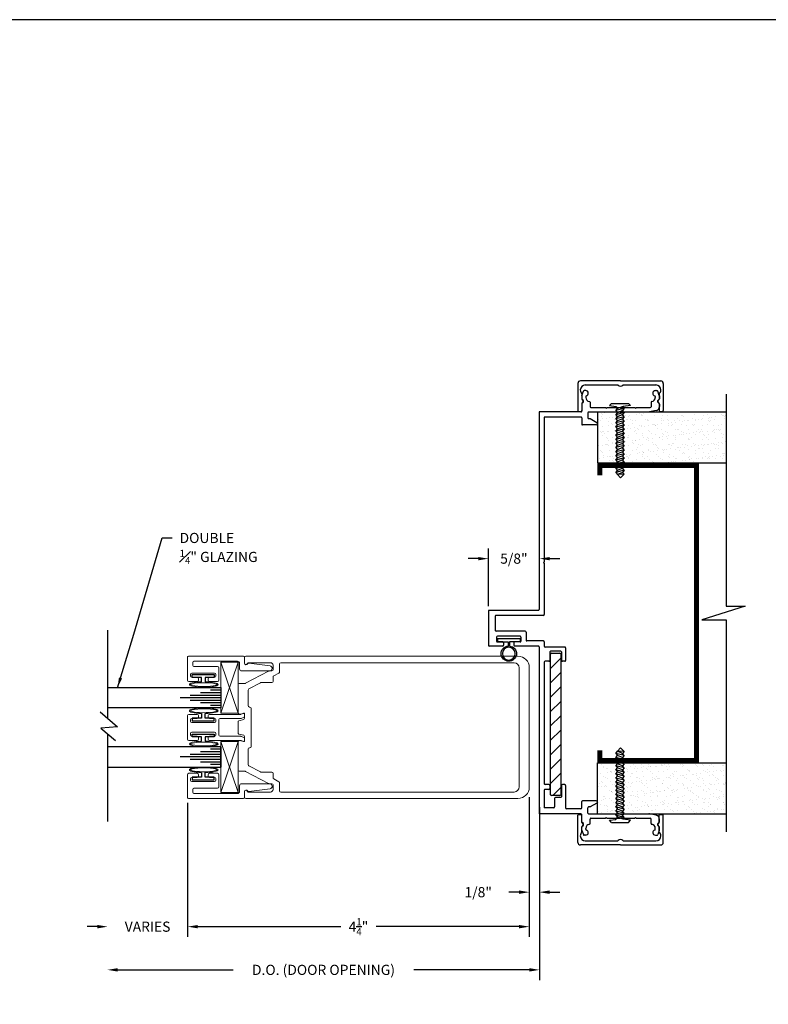
# Model space of a CAD drawing. Extents: x 93 to 340, y -117 to -79.
# Drawn here: x 187 to 196, y -91 to -79 of the extents above; entities that cross this region are included whole.
import ezdxf

# ---------------------------------------------------------------- set-up
doc = ezdxf.new("R2010")
doc.units = 0
doc.header["$MEASUREMENT"] = 0
doc.linetypes.add('CENTER', pattern=[0.95, 0.625, -0.125, 0.075, -0.125])
doc.layers.get('0').update_dxf_attribs({"linetype": 'CONTINUOUS'})
for name, color, linetype in [('ADAPTER', 3, 'CONTINUOUS'), ('CK_LEVEL_1', 7, 'CONTINUOUS'), ('CK_LEVEL_2', 7, 'CONTINUOUS'), ('DEFAULT_1', 7, 'CENTER'), ('DIM', 1, 'CONTINUOUS'), ('GLASS', 2, 'CONTINUOUS'), ('Unnamed [1]', 7, 'CONTINUOUS')]:
    doc.layers.add(name, color=color, linetype=linetype)
doc.dimstyles.new('DIMSTYLE1', dxfattribs={"dimtxt": 0.125, "dimasz": 0.125, "dimexe": 0.125, "dimexo": 0.0625, "dimgap": 0.09, "dimtad": 0, "dimtih": 1, "dimtoh": 1, "dimdec": 4, "dimzin": 0, "dimdsep": 46, "dimtxsty": 'Standard', "dimcen": 0.09, "dimadec": 0, "dimazin": 0, "dimtfac": 1, "dimtdec": 4, "dimtofl": 0, "dimtmove": 2, "dimatfit": 3, "dimfxl": 1, "dimtolj": 1, "dimtzin": 0, "dimarcsym": 0})

# ---------------------------------------------------------------- blocks, each defined once
blk = doc.blocks.new('*D1446')
at = {"layer": 'DIM', "color": 0, "linetype": 'Continuous', "lineweight": -2, "transparency": 16777216}
for p, q in [((193.515, -88.378), (193.515, -90.504)), ((188.33, -90.379), (189.749, -90.379)), ((193.39, -90.379), (191.971, -90.379))]:
    blk.add_line(p, q, dxfattribs=at)
at = {"layer": 'DIM', "color": 0, "linetype": 'Continuous', "transparency": 16777216}
for points in [[(188.33, -90.358), (188.33, -90.4), (188.205, -90.379)], [(193.39, -90.358), (193.39, -90.4), (193.515, -90.379)]]:
    blk.add_solid(points, dxfattribs=at)
at = {"layer": 'DIM', "color": 0, "linetype": 'Continuous', "transparency": 16777216, "insert": (190.86, -90.379), "char_height": 0.125, "attachment_point": 5}
blk.add_mtext('\\A1;D.O. (DOOR OPENING)', dxfattribs=at)
blk = doc.blocks.new('*D1447')
at = {"layer": 'DIM', "color": 0, "linetype": 'Continuous', "lineweight": -2, "transparency": 16777216}
for p, q in [((193.39, -88.257), (193.39, -89.549)), ((193.515, -88.378), (193.515, -89.549)), ((193.265, -89.424), (193.14, -89.424)), ((193.64, -89.424), (193.765, -89.424))]:
    blk.add_line(p, q, dxfattribs=at)
at = {"layer": 'DIM', "color": 0, "linetype": 'Continuous', "transparency": 16777216}
for points in [[(193.265, -89.403), (193.265, -89.445), (193.39, -89.424)], [(193.64, -89.403), (193.64, -89.445), (193.515, -89.424)]]:
    blk.add_solid(points, dxfattribs=at)
at = {"layer": 'DIM', "color": 0, "linetype": 'Continuous', "transparency": 16777216, "insert": (192.762, -89.424), "char_height": 0.125, "attachment_point": 5}
blk.add_mtext('\\A1;1/8"', dxfattribs=at)
blk = doc.blocks.new('*D1448')
at = {"layer": 'DIM', "color": 0, "linetype": 'Continuous', "lineweight": -2, "transparency": 16777216}
for p, q in [((189.19, -88.326), (189.19, -89.973)), ((193.39, -88.257), (193.39, -89.973)), ((189.315, -89.848), (191.073, -89.848)), ((193.265, -89.848), (191.507, -89.848))]:
    blk.add_line(p, q, dxfattribs=at)
at = {"layer": 'DIM', "color": 0, "linetype": 'Continuous', "transparency": 16777216}
for points in [[(189.315, -89.827), (189.315, -89.869), (189.19, -89.848)], [(193.265, -89.827), (193.265, -89.869), (193.39, -89.848)]]:
    blk.add_solid(points, dxfattribs=at)
at = {"layer": 'DIM', "color": 0, "linetype": 'Continuous', "transparency": 16777216, "insert": (191.29, -89.848), "char_height": 0.125, "attachment_point": 5}
blk.add_mtext('\\A1;4{\\H0.7x;\\S1/4;}"', dxfattribs=at)
blk = doc.blocks.new('*D1449')
at = {"layer": 'DIM', "color": 0, "linetype": 'Continuous', "lineweight": -2, "transparency": 16777216}
for p, q in [((192.887, -85.91), (192.887, -85.199)), ((192.762, -85.324), (192.637, -85.324)), ((193.64, -85.324), (193.765, -85.324))]:
    blk.add_line(p, q, dxfattribs=at)
at = {"layer": 'DIM', "color": 0, "linetype": 'Continuous', "transparency": 16777216}
for points in [[(192.762, -85.304), (192.762, -85.345), (192.887, -85.324)], [(193.64, -85.304), (193.64, -85.345), (193.515, -85.324)]]:
    blk.add_solid(points, dxfattribs=at)
at = {"layer": 'DIM', "color": 0, "linetype": 'Continuous', "transparency": 16777216, "insert": (193.201, -85.324), "char_height": 0.125, "attachment_point": 5}
blk.add_mtext('\\A1;5/8"', dxfattribs=at)
blk = doc.blocks.new('*D1450')
at = {"layer": 'DIM', "color": 0, "linetype": 'Continuous', "lineweight": -2, "transparency": 16777216}
for p, q in [((189.19, -88.326), (189.19, -89.973)), ((188.08, -89.848), (187.955, -89.848)), ((189.315, -89.848), (189.44, -89.848))]:
    blk.add_line(p, q, dxfattribs=at)
at = {"layer": 'DIM', "color": 0, "linetype": 'Continuous', "transparency": 16777216}
for points in [[(188.08, -89.827), (188.08, -89.869), (188.205, -89.848)], [(189.315, -89.827), (189.315, -89.869), (189.19, -89.848)]]:
    blk.add_solid(points, dxfattribs=at)
at = {"layer": 'DIM', "color": 0, "linetype": 'Continuous', "transparency": 16777216, "insert": (188.698, -89.848), "char_height": 0.125, "attachment_point": 5}
blk.add_mtext('\\A1;VARIES', dxfattribs=at)
blk = doc.blocks.new('A$C1EE555F2')
at = {"color": 4}
for p, q in [((1.985, 1.735), (1.985, 0.654)), ((1.985, 0.462), (1.985, -0.615))]:
    blk.add_line(p, q, dxfattribs=at)
at = {"color": 4, "flags": 128}
blk.add_lwpolyline([(2.075, 0.732), (1.863, 0.547), (2.068, 0.531), (1.887, 0.381)], dxfattribs=at)
blk = doc.blocks.new('A$C7F9F23DF')
at = {"layer": 'DEFAULT_1', "color": 6, "linetype": 'Continuous', "ltscale": 0.3, "flags": 128}
blk.add_lwpolyline([(0.1, 0.022), (0.044, 0.022), (0.044, 0.135), (0.011, 0.135), (0.011, -0.135), (0.044, -0.135), (0.044, -0.022), (0.1, -0.022)], dxfattribs=at)
at = {"layer": 'DEFAULT_1', "color": 6, "linetype": 'Continuous', "lineweight": 0, "transparency": 33554687}
blk.add_ellipse((0.133, -0.006), major_axis=(0, 0.177), ratio=0.192855, start_param=1.661169, end_param=7.694308, dxfattribs=at)
for points, knots in [([(0.133, 0.16), (0.131, 0.156), (0.126, 0.146), (0.115, 0.104), (0.11, 0.058), (0.109, -0.05), (0.114, -0.113), (0.127, -0.16), (0.131, -0.169), (0.133, -0.172)], [0.227749, 0.227749, 0.227749, 0.227749, 0.647596, 0.647596, 1.478267, 1.478267, 2.519342, 2.519342, 2.913843, 2.913843, 2.913843, 2.913843]), ([(0.133, -0.172), (0.136, -0.168), (0.141, -0.159), (0.152, -0.116), (0.157, -0.07), (0.158, 0.038), (0.153, 0.101), (0.14, 0.148), (0.136, 0.157), (0.133, 0.16)], [3.369342, 3.369342, 3.369342, 3.369342, 3.789189, 3.789189, 4.619859, 4.619859, 5.660935, 5.660935, 6.055436, 6.055436, 6.055436, 6.055436])]:
    blk.add_open_spline(points, degree=3, knots=knots, dxfattribs=at)
blk = doc.blocks.new('A$C0D867514')
at = {"layer": 'DEFAULT_1', "color": 25, "linetype": 'Continuous', "lineweight": 0, "transparency": 33554687}
for p, q in [((293.778, -49.408), (294.403, -49.621)), ((293.778, -49.621), (294.402, -49.408))]:
    blk.add_line(p, q, dxfattribs=at)
blk.add_lwpolyline([(293.778, -49.621), (294.402, -49.621), (294.402, -49.408), (293.778, -49.408)], close=True, dxfattribs=at)
blk = doc.blocks.new('scw')
at = {"color": 7, "linetype": 'Continuous'}
for p, q in [((0.004, 0.713), (-0.034, 0.676)), ((0.036, 0.678), (0.004, 0.713)), ((-0.034, 0.676), (0.036, 0.678)), ((-0.034, 0.676), (-0.017, 0.656)), ((-0.034, 0.635), (0.054, 0.657)), ((-0.034, 0.635), (-0.017, 0.656)), ((-0.034, 0.635), (-0.017, 0.613)), ((-0.034, 0.592), (0.054, 0.615)), ((-0.034, 0.592), (-0.017, 0.613)), ((-0.017, 0.656), (0.036, 0.678)), ((-0.017, 0.613), (0.036, 0.636)), ((0.054, 0.657), (0.036, 0.678)), ((0.054, 0.657), (0.036, 0.636)), ((0.054, 0.615), (0.036, 0.636)), ((0.054, 0.615), (0.036, 0.593)), ((-0.034, 0.592), (-0.017, 0.571)), ((-0.034, 0.55), (0.054, 0.572)), ((-0.034, 0.55), (-0.017, 0.571)), ((-0.034, 0.55), (-0.017, 0.529)), ((-0.034, 0.508), (0.054, 0.53)), ((-0.034, 0.508), (-0.017, 0.529)), ((-0.034, 0.508), (-0.017, 0.487)), ((-0.017, 0.571), (0.036, 0.593)), ((-0.017, 0.529), (0.036, 0.551)), ((-0.017, 0.487), (0.036, 0.509)), ((0.054, 0.572), (0.036, 0.593)), ((0.054, 0.572), (0.036, 0.551)), ((0.054, 0.53), (0.036, 0.551)), ((0.054, 0.53), (0.036, 0.509)), ((0.054, 0.488), (0.036, 0.509)), ((-0.034, 0.466), (0.054, 0.488)), ((-0.034, 0.466), (-0.017, 0.487)), ((-0.034, 0.466), (-0.017, 0.445)), ((-0.034, 0.424), (0.054, 0.446)), ((-0.034, 0.424), (-0.017, 0.445)), ((-0.034, 0.424), (-0.017, 0.402)), ((-0.034, 0.381), (0.054, 0.403)), ((-0.017, 0.445), (0.036, 0.467)), ((-0.017, 0.402), (0.036, 0.425)), ((0.054, 0.488), (0.036, 0.467)), ((0.054, 0.446), (0.036, 0.467)), ((0.054, 0.446), (0.036, 0.425)), ((0.054, 0.403), (0.036, 0.425)), ((0.054, 0.403), (0.036, 0.382)), ((-0.034, 0.381), (-0.017, 0.402)), ((-0.034, 0.381), (-0.017, 0.36)), ((-0.034, 0.339), (0.054, 0.361)), ((-0.034, 0.339), (-0.017, 0.36)), ((-0.034, 0.339), (-0.017, 0.318)), ((-0.034, 0.297), (0.054, 0.319)), ((-0.034, 0.297), (-0.017, 0.318)), ((-0.017, 0.36), (0.036, 0.382)), ((-0.017, 0.318), (0.036, 0.34)), ((0.054, 0.361), (0.036, 0.382)), ((0.054, 0.361), (0.036, 0.34)), ((0.054, 0.319), (0.036, 0.34)), ((0.054, 0.319), (0.036, 0.298)), ((-0.034, 0.297), (-0.017, 0.276)), ((-0.034, 0.255), (0.054, 0.277)), ((-0.034, 0.255), (-0.017, 0.276)), ((-0.034, 0.255), (-0.017, 0.234)), ((-0.034, 0.212), (0.054, 0.235)), ((-0.034, 0.212), (0.054, 0.235)), ((-0.034, 0.212), (-0.017, 0.234)), ((-0.034, 0.212), (-0.017, 0.191)), ((-0.017, 0.276), (0.036, 0.298)), ((-0.017, 0.234), (0.036, 0.256)), ((-0.017, 0.191), (0.036, 0.214)), ((0.054, 0.277), (0.036, 0.298)), ((0.054, 0.277), (0.036, 0.256)), ((0.054, 0.235), (0.036, 0.256)), ((0.054, 0.235), (0.036, 0.214)), ((0.054, 0.192), (0.036, 0.214)), ((-0.034, 0.17), (0.054, 0.192)), ((-0.034, 0.17), (-0.017, 0.191)), ((-0.034, 0.17), (-0.017, 0.149)), ((-0.034, 0.128), (0.054, 0.15)), ((-0.034, 0.128), (-0.017, 0.149)), ((-0.034, 0.128), (-0.017, 0.107)), ((-0.034, 0.086), (0.054, 0.108)), ((-0.034, 0.086), (-0.017, 0.107)), ((-0.017, 0.149), (0.036, 0.171)), ((-0.017, 0.107), (0.036, 0.129)), ((0.054, 0.192), (0.036, 0.171)), ((0.054, 0.15), (0.036, 0.171)), ((0.054, 0.15), (0.036, 0.129)), ((0.054, 0.108), (0.036, 0.129)), ((0.054, 0.108), (0.036, 0.087)), ((-0.034, 0.086), (-0.017, 0.065)), ((-0.034, 0.044), (0.054, 0.066)), ((-0.034, 0.044), (-0.017, 0.065)), ((-0.034, 0.044), (-0.017, 0.023)), ((-0.034, 0.001), (0.054, 0.024)), ((-0.034, 0.001), (-0.017, 0.023)), ((-0.034, 0.001), (-0.024, -0.017)), ((-0.024, -0.017), (0.036, 0.002)), ((-0.017, 0.065), (0.036, 0.087)), ((-0.017, 0.023), (0.036, 0.045)), ((0.054, 0.066), (0.036, 0.087)), ((0.054, 0.066), (0.036, 0.045)), ((0.054, 0.024), (0.036, 0.045)), ((0.054, 0.024), (0.036, 0.002)), ((0.054, -0.019), (0.036, 0.002)), ((-0.097, -0.028), (-0.024, -0.017)), ((-0.078, -0.05), (-0.097, -0.028)), ((-0.078, -0.05), (-0.097, -0.028)), ((0.097, -0.05), (-0.078, -0.05)), ((0.116, -0.028), (0.054, -0.019)), ((0.097, -0.05), (0.116, -0.028))]:
    blk.add_line(p, q, dxfattribs=at)
at = {"color": 7}
for p, q in [((-0.006, -0.012), (0, 0)), ((0, 0), (0.006, -0.012))]:
    blk.add_line(p, q, dxfattribs=at)
blk = doc.blocks.new('DOOR VINYL')
at = {"color": 7}
for p, q in [((-0.032, 0.14), (-0.07, 0.14)), ((-0.032, 0.14), (-0.032, -0.14)), ((-0.032, -0.14), (-0.07, -0.14))]:
    blk.add_line(p, q, dxfattribs=at)
at = {"color": 7, "linetype": 'Continuous'}
for p, q in [((-0.07, 0.14), (-0.07, 0.011)), ((-0.07, 0.011), (-0.121, 0.011)), ((-0.07, -0.007), (-0.12, -0.007)), ((-0.07, -0.14), (-0.07, -0.007))]:
    blk.add_line(p, q, dxfattribs=at)
blk.add_circle((-0.214, 0), 0.079)
blk.add_arc((-0.214, 0), 0.094, 6.869, 355.8871)

msp = doc.modelspace()

# ---------------------------------------------------------------- hatches: boundary and pattern name
h = msp.add_hatch()
h.set_pattern_fill('AR-SAND', color=256, scale=0.062, style=0)
h.set_pattern_definition([(37.5, (211.718285, -93.83016), (-0.0039056, 0.11946307), [0, -0.09424, 0, -0.1054, 0, -0.10075]), (7.5, (211.71829, -93.83016), (0.1097262, 0.174973), [0, -0.05084, 0, -0.08494, 0, -0.03255]), (327.5, (211.64203, -93.83016), (0.1930768, 0.00035086), [0, -0.031, 0, -0.1116, 0, -0.1457]), (317.5, (211.64203, -93.83016), (0.1863798, 0.0544159), [0, -0.0155, 0, -0.07316, 0, -0.0837])])
h.paths.add_polyline_path([(194.22765, -84.146004), (194.22765, -83.521004), (194.858699, -83.521004), (195.810526, -83.521004), (195.810526, -84.146004)])
h = msp.add_hatch()
h.set_pattern_fill('ANSI31', color=1, style=0)
h.set_pattern_definition([(45, (204.79523, -94.97516), (-0.0883883, 0.0883883), [])])
h.paths.add_polyline_path([(193.77665, -86.496004, 0.414213562), (193.76665, -86.486004), (193.66165, -86.486004, 0.414213562), (193.65165, -86.496004), (193.65165, -88.226004, 0.414213562), (193.66165, -88.236004), (193.76665, -88.236004, 0.414213562), (193.77665, -88.226004)])
h = msp.add_hatch()
h.set_pattern_fill('AR-SAND', color=256, scale=0.062, style=0)
h.set_pattern_definition([(37.5, (211.718285, -94.97516), (-0.0039056, 0.11946307), [0, -0.09424, 0, -0.1054, 0, -0.10075]), (7.5, (211.71829, -94.97516), (0.1097262, 0.174973), [0, -0.05084, 0, -0.08494, 0, -0.03255]), (327.5, (211.64203, -94.97516), (0.1930768, 0.00035086), [0, -0.031, 0, -0.1116, 0, -0.1457]), (317.5, (211.64203, -94.97516), (0.1863798, 0.0544159), [0, -0.0155, 0, -0.07316, 0, -0.0837])])
h.paths.add_polyline_path([(194.22765, -88.461004), (194.22765, -87.836004), (195.810526, -87.836004), (195.810526, -88.461004)])

# ---------------------------------------------------------------- linework, layer by layer
at = {"color": 7}
for p, q in [((195.810526, -83.301487), (195.810526, -85.90697)), ((194.22765, -83.521004), (195.810526, -83.521004)), ((194.22765, -84.146004), (195.810526, -84.146004)), ((196.044952, -85.90697), (195.50993, -86.075038)), ((195.810526, -85.90697), (196.044952, -85.90697)), ((195.50993, -86.075038), (195.810526, -86.075038)), ((195.810526, -86.075038), (195.810526, -88.680521)), ((194.22765, -87.836004), (195.810526, -87.836004)), ((194.22765, -88.461004), (195.810526, -88.461004))]:
    msp.add_line(p, q, dxfattribs=at)
for p, q in [((194.22765, -83.521004), (194.22765, -84.146004)), ((194.22765, -88.461004), (194.22765, -87.836004))]:
    msp.add_line(p, q)
at = {"color": 1}
for p, q in [((193.65165, -88.226004), (193.65165, -86.496004)), ((193.66165, -86.486004), (193.76665, -86.486004)), ((193.77665, -86.496004), (193.77665, -88.226004)), ((193.76665, -88.236004), (193.66165, -88.236004))]:
    msp.add_line(p, q, dxfattribs=at)
at = {"const_width": 0.062}
msp.add_lwpolyline([(194.25865, -84.302004), (194.25865, -84.177004), (195.44665, -84.177004), (195.44665, -87.805004), (194.25865, -87.805004), (194.25865, -87.680004)], dxfattribs=at)
at = {"color": 1}
for centre, start, end in [((193.66165, -86.496004), 90, 180), ((193.76665, -86.496004), 0, 90), ((193.66165, -88.226004), 180, 270), ((193.76665, -88.226004), 270, 0)]:
    msp.add_arc(centre, 0.01, start, end, dxfattribs=at)
at = {"layer": 'ADAPTER', "linetype": 'Continuous', "lineweight": 0}
for points in [[(189.522013, -86.733004), (189.242013, -86.733004, 0.414213562), (189.227013, -86.748004), (189.227013, -86.768004, 0.414213562), (189.242013, -86.783004), (189.307013, -86.783004, -0.414213562), (189.322013, -86.798004), (189.322013, -86.818004, -0.414213562), (189.307013, -86.833004), (189.205013, -86.833004, -0.414213562), (189.190013, -86.818004), (189.190013, -86.533004, -0.414213562), (189.200013, -86.523004), (189.875013, -86.523004, -0.414213562), (189.890013, -86.538004), (189.890013, -86.608004, 0.782213722), (189.927694, -86.617353, -0.31235072), (189.942848, -86.609484), (190.202616, -86.642544, -0.938628174), (190.198658, -86.705004), (189.853013, -86.705004, -0.414213562), (189.828013, -86.680004), (189.828013, -86.610004, 0.414213562), (189.803013, -86.585004), (189.267013, -86.585004, 0.414213562), (189.252013, -86.600004), (189.252013, -86.636004, 0.414213562), (189.267013, -86.651004), (189.559013, -86.651004, -0.414213562), (189.574013, -86.666004), (189.574013, -86.818004, -0.414213562), (189.559013, -86.833004), (189.457013, -86.833004, -0.414213562), (189.442013, -86.818004), (189.442013, -86.798004, -0.414213562), (189.457013, -86.783004), (189.522013, -86.783004, 0.414213562), (189.537013, -86.768004), (189.537013, -86.748004, 0.414213562)], [(189.574076, -87.398004), (189.574076, -87.493004, 0.414213562), (189.589076, -87.508004), (189.841431, -87.508004, -0.087488664), (189.846561, -87.508909), (189.883496, -87.522352, -0.315298789), (189.890076, -87.531749), (189.890076, -87.560465, -0.520567051), (189.876656, -87.569862), (189.846561, -87.558909, 0.087488664), (189.841431, -87.558004), (189.457076, -87.558004, -0.414213562), (189.442076, -87.543004), (189.442076, -87.523004, -0.414213562), (189.457076, -87.508004), (189.522076, -87.508004, 0.414213562), (189.537076, -87.493004), (189.537076, -87.473004, 0.414213562), (189.522076, -87.458004), (189.242076, -87.458004, 0.414213562), (189.227076, -87.473004), (189.227076, -87.493004, 0.414213562), (189.242076, -87.508004), (189.307076, -87.508004, -0.414213562), (189.322076, -87.523004), (189.322076, -87.543004, -0.414213562), (189.307076, -87.558004), (189.205076, -87.558004, -0.414213562), (189.190076, -87.543004), (189.190076, -87.398004), (189.190076, -87.398004), (189.190076, -87.398004), (189.190076, -87.253004, -0.414213562), (189.205076, -87.238004), (189.307076, -87.238004, -0.414213562), (189.322076, -87.253004), (189.322076, -87.273004, -0.414213562), (189.307076, -87.288004), (189.242076, -87.288004, 0.414213562), (189.227076, -87.303004), (189.227076, -87.323004, 0.414213562), (189.242076, -87.338004), (189.522076, -87.338004, 0.414213562), (189.537076, -87.323004), (189.537076, -87.303004, 0.414213562), (189.522076, -87.288004), (189.457076, -87.288004, -0.414213562), (189.442076, -87.273004), (189.442076, -87.253004, -0.414213562), (189.457076, -87.238004), (189.841431, -87.238004, 0.087488664), (189.846561, -87.237099), (189.876656, -87.226146, -0.520567051), (189.890076, -87.235543), (189.890076, -87.264259, -0.315298789), (189.883496, -87.273656), (189.846561, -87.287099, -0.087488664), (189.841431, -87.288004), (189.589076, -87.288004, 0.414213562), (189.574076, -87.303004)], [(189.522013, -88.063004), (189.242013, -88.063004, -0.414213562), (189.227013, -88.048004), (189.227013, -88.028004, -0.414213562), (189.242013, -88.013004), (189.307013, -88.013004, 0.414213562), (189.322013, -87.998004), (189.322013, -87.978004, 0.414213562), (189.307013, -87.963004), (189.205013, -87.963004, 0.414213562), (189.190013, -87.978004), (189.190013, -88.263004, 0.414213562), (189.200013, -88.273004), (189.875013, -88.273004, 0.414213562), (189.890013, -88.258004), (189.890013, -88.188004, -0.782213722), (189.927694, -88.178655, 0.31235072), (189.942848, -88.186524), (190.202616, -88.153464, 0.938628174), (190.198658, -88.091004), (189.853013, -88.091004, 0.414213562), (189.828013, -88.116004), (189.828013, -88.186004, -0.414213562), (189.803013, -88.211004), (189.267013, -88.211004, -0.414213562), (189.252013, -88.196004), (189.252013, -88.160004, -0.414213562), (189.267013, -88.145004), (189.559013, -88.145004, 0.414213562), (189.574013, -88.130004), (189.574013, -87.978004, 0.414213562), (189.559013, -87.963004), (189.457013, -87.963004, 0.414213562), (189.442013, -87.978004), (189.442013, -87.998004, 0.414213562), (189.457013, -88.013004), (189.522013, -88.013004, -0.414213562), (189.537013, -88.028004), (189.537013, -88.048004, -0.414213562)]]:
    msp.add_lwpolyline(points, format="xyb", close=True, dxfattribs=at)
at = {"layer": 'CK_LEVEL_1', "color": 3, "linetype": 'Continuous'}
for p, q in [((194.035261, -83.317337), (194.054245, -83.265561)), ((194.08365, -83.259004), (194.063634, -83.259004)), ((194.93965, -83.259004), (194.959665, -83.259004)), ((194.988039, -83.317337), (194.969054, -83.265561)), ((194.03465, -83.32078), (194.03465, -83.358607)), ((194.08465, -83.331538), (194.08465, -83.342759)), ((194.93865, -83.331538), (194.93865, -83.342759)), ((194.98865, -83.32078), (194.98865, -83.358607)), ((194.03465, -83.424259), (194.03465, -83.511004)), ((194.050206, -83.40456), (194.037579, -83.417188)), ((194.13665, -83.402223), (194.13665, -83.456004)), ((194.14665, -83.466004), (194.32665, -83.466004)), ((194.33665, -83.476004), (194.32665, -83.466004)), ((194.33665, -83.476004), (194.34665, -83.466004)), ((194.34665, -83.466004), (194.50665, -83.466004)), ((194.51665, -83.476004), (194.50665, -83.466004)), ((194.51665, -83.476004), (194.52665, -83.466004)), ((194.52665, -83.466004), (194.68665, -83.466004)), ((194.69665, -83.476004), (194.68665, -83.466004)), ((194.69665, -83.476004), (194.70665, -83.466004)), ((194.70665, -83.466004), (194.87665, -83.466004)), ((194.948456, -83.504043), (194.868505, -83.520033)), ((194.88665, -83.402223), (194.88665, -83.456004)), ((194.973094, -83.40456), (194.985721, -83.417188)), ((194.98865, -83.424259), (194.98865, -83.455014)), ((193.51165, -83.521004), (193.51165, -85.950004)), ((194.02465, -83.521004), (193.51165, -83.521004)), ((193.57365, -83.583004), (193.57365, -85.362004)), ((194.02465, -83.583004), (193.57365, -83.583004)), ((194.03465, -83.593004), (194.03465, -83.671203)), ((194.10965, -83.531004), (194.10965, -83.595004)), ((194.11965, -83.521004), (194.858699, -83.521004)), ((194.13397, -83.605004), (194.11965, -83.605004)), ((194.22015, -83.653213), (194.13897, -83.606344)), ((194.21265, -83.681203), (194.04465, -83.681203)), ((193.56365, -85.372004), (193.57365, -85.362004)), ((193.56365, -85.372004), (193.57365, -85.382004)), ((193.57365, -85.382004), (193.57365, -86.012004)), ((192.88665, -85.970004), (192.88665, -86.388004)), ((193.50165, -85.960004), (192.89665, -85.960004)), ((192.97165, -86.032004), (192.97165, -86.206004)), ((193.56365, -86.022004), (192.98165, -86.022004)), ((193.33965, -86.216004), (192.98165, -86.216004)), ((192.98765, -86.288004), (192.98765, -86.338004)), ((193.27765, -86.278004), (192.99765, -86.278004)), ((193.28765, -86.288004), (193.28765, -86.338004)), ((193.34965, -86.226004), (193.34965, -86.326004)), ((193.06465, -86.398004), (192.89665, -86.398004)), ((193.06465, -86.348004), (192.99765, -86.348004)), ((193.07465, -86.358004), (193.07465, -86.388004)), ((193.19965, -86.358004), (193.19965, -86.388004)), ((193.27765, -86.348004), (193.20965, -86.348004)), ((193.50165, -86.398004), (193.20965, -86.398004)), ((193.56365, -86.336004), (193.35965, -86.336004)), ((193.51165, -86.408004), (193.51165, -88.461004)), ((193.57365, -86.346004), (193.57365, -86.401004)), ((193.82665, -86.411004), (193.58365, -86.411004)), ((193.64165, -86.471004), (193.64165, -86.576004)), ((193.77665, -86.461004), (193.65165, -86.461004)), ((193.78665, -86.471004), (193.78665, -86.576004)), ((193.83665, -86.421004), (193.83665, -86.576004)), ((193.57365, -86.596004), (193.57365, -88.091004)), ((193.63165, -86.586004), (193.58365, -86.586004)), ((193.82665, -86.586004), (193.79665, -86.586004)), ((193.63165, -88.101004), (193.58365, -88.101004)), ((193.64165, -88.111004), (193.64165, -88.151004)), ((193.78665, -88.111004), (193.78665, -88.251004)), ((193.82665, -88.101004), (193.79665, -88.101004)), ((193.83665, -88.111004), (193.83665, -88.389004)), ((193.57365, -88.171004), (193.57365, -88.386004)), ((193.63165, -88.161004), (193.58365, -88.161004)), ((193.70165, -88.271004), (193.70165, -88.376004)), ((193.77665, -88.261004), (193.71165, -88.261004)), ((194.03465, -88.389004), (194.03465, -88.310805)), ((194.21265, -88.300805), (194.04465, -88.300805)), ((194.22015, -88.328795), (194.13897, -88.375664)), ((194.02465, -88.461004), (193.51165, -88.461004)), ((193.69165, -88.386004), (193.57365, -88.386004)), ((194.02465, -88.399004), (193.84665, -88.399004)), ((194.03465, -88.557749), (194.03465, -88.471004)), ((194.10965, -88.451004), (194.10965, -88.387004)), ((194.13397, -88.377004), (194.11965, -88.377004)), ((194.11965, -88.461004), (194.858699, -88.461004)), ((194.948456, -88.477965), (194.868505, -88.461975)), ((194.050206, -88.577448), (194.037579, -88.56482)), ((194.13665, -88.579785), (194.13665, -88.526004)), ((194.14665, -88.516004), (194.32665, -88.516004)), ((194.33665, -88.506004), (194.32665, -88.516004)), ((194.33665, -88.506004), (194.34665, -88.516004)), ((194.34665, -88.516004), (194.50665, -88.516004)), ((194.51665, -88.506004), (194.50665, -88.516004)), ((194.51665, -88.506004), (194.52665, -88.516004)), ((194.52665, -88.516004), (194.68665, -88.516004)), ((194.69665, -88.506004), (194.68665, -88.516004)), ((194.69665, -88.506004), (194.70665, -88.516004)), ((194.70665, -88.516004), (194.87665, -88.516004)), ((194.88665, -88.579785), (194.88665, -88.526004)), ((194.973094, -88.577448), (194.985721, -88.56482)), ((194.98865, -88.557749), (194.98865, -88.526994)), ((194.03465, -88.661228), (194.03465, -88.623401)), ((194.035261, -88.664671), (194.054245, -88.716447)), ((194.08465, -88.65047), (194.08465, -88.639249)), ((194.93865, -88.65047), (194.93865, -88.639249)), ((194.988039, -88.664671), (194.969054, -88.716447)), ((194.98865, -88.661228), (194.98865, -88.623401)), ((194.08365, -88.723004), (194.063634, -88.723004)), ((194.93965, -88.723004), (194.959665, -88.723004))]:
    msp.add_line(p, q, dxfattribs=at)
at = {"layer": 'CK_LEVEL_1', "color": 2, "linetype": 'Continuous'}
for p, q in [((189.597051, -87.004998), (189.222051, -87.004998)), ((189.597051, -86.974007), (189.347051, -86.974007)), ((189.597051, -86.941002), (189.472051, -86.941002)), ((189.597051, -87.036003), (189.097051, -87.036003)), ((189.597051, -87.067002), (189.222051, -87.067002)), ((189.597051, -87.098), (189.347051, -87.098)), ((189.597051, -87.129006), (189.472051, -87.129006)), ((189.597051, -87.730998), (189.222051, -87.730998)), ((189.597051, -87.700007), (189.347051, -87.700007)), ((189.597051, -87.667002), (189.472051, -87.667002)), ((189.597051, -87.762003), (189.097051, -87.762003)), ((189.597051, -87.793002), (189.222051, -87.793002)), ((189.597051, -87.824), (189.347051, -87.824)), ((189.597051, -87.855006), (189.472051, -87.855006))]:
    msp.add_line(p, q, dxfattribs=at)
at = {"layer": 'CK_LEVEL_1', "color": 7, "linetype": 'Continuous'}
msp.add_polyline3d([(147.650736, -116.601084, 0), (206.226505, -116.601084, 0), (206.226505, -78.699116, 0), (147.650736, -78.699116, 0), (147.650736, -116.601084, 0)], close=True, dxfattribs=at)
at = {"layer": 'CK_LEVEL_1', "color": 3, "linetype": 'Continuous'}
for centre, radius, start, end in [((194.063634, -83.269004), 0.01, 90, 159.8636966), ((194.08365, -83.291004), 0.032, 285.183114, 90), ((194.93965, -83.291004), 0.032, 90, 180), ((194.959665, -83.269004), 0.01, 20.1363034, 90), ((194.04465, -83.32078), 0.01, 159.8636966, 180), ((194.04465, -83.358607), 0.01, 180, 251.7900431), ((194.03465, -83.389004), 0.022, 315, 71.7900431), ((194.09465, -83.331538), 0.01, 105.183114, 180), ((194.13465, -83.342759), 0.05, 180, 262.3377443), ((194.88865, -83.342759), 0.05, 277.6622557, 0), ((194.93965, -83.291004), 0.032, 180, 254.816886), ((194.92865, -83.331538), 0.01, 0, 74.816886), ((194.98865, -83.389004), 0.022, 108.2099569, 225), ((194.97865, -83.358607), 0.01, 288.2099569, 0), ((194.97865, -83.32078), 0.01, 0, 20.1363034), ((194.02465, -83.511004), 0.01, 270, 0), ((194.04465, -83.424259), 0.01, 135, 180), ((194.12665, -83.402223), 0.01, 0, 82.3377443), ((194.14665, -83.456004), 0.01, 180, 270), ((194.87665, -83.456004), 0.01, 270, 0), ((194.89665, -83.402223), 0.01, 97.6622557, 180), ((194.93865, -83.455014), 0.05, 281.3099325, 0), ((194.97865, -83.424259), 0.01, 0, 45), ((194.02465, -83.593004), 0.01, 360, 90), ((194.11965, -83.531004), 0.01, 90, 180), ((194.11965, -83.595004), 0.01, 180, 270), ((194.13397, -83.615004), 0.01, 60, 90), ((194.858699, -83.471004), 0.05, 270, 281.3099325), ((194.04465, -83.671203), 0.01, 180, 270), ((194.21265, -83.666203), 0.015, 270, 0), ((194.21265, -83.666203), 0.015, 0, 60), ((192.89665, -85.970004), 0.01, 90, 180), ((192.98165, -86.032004), 0.01, 90, 180), ((193.50165, -85.950004), 0.01, 270, 0), ((193.56365, -86.012004), 0.01, 270, 0), ((192.98165, -86.206004), 0.01, 180, 270), ((192.99765, -86.288004), 0.01, 90, 180), ((193.27765, -86.288004), 0.01, 360, 90), ((193.33965, -86.226004), 0.01, 360, 90), ((192.89665, -86.388004), 0.01, 180, 270), ((192.99765, -86.338004), 0.01, 180, 270), ((193.06465, -86.358004), 0.01, 0, 90), ((193.06465, -86.388004), 0.01, 270, 0), ((193.20965, -86.358004), 0.01, 90, 180), ((193.20965, -86.388004), 0.01, 180, 270), ((193.27765, -86.338004), 0.01, 270, 0), ((193.35965, -86.326004), 0.01, 180, 270), ((193.50165, -86.408004), 0.01, 360, 90), ((193.56365, -86.346004), 0.01, 360, 90), ((193.58365, -86.401004), 0.01, 180, 270), ((193.82665, -86.421004), 0.01, 0, 90), ((193.65165, -86.471004), 0.01, 90, 180), ((193.77665, -86.471004), 0.01, 360, 90), ((193.58365, -86.596004), 0.01, 90, 180), ((193.63165, -86.576004), 0.01, 270, 0), ((193.79665, -86.576004), 0.01, 180, 270), ((193.82665, -86.576004), 0.01, 270, 0), ((193.58365, -88.091004), 0.01, 180, 270), ((193.63165, -88.111004), 0.01, 360, 90), ((193.79665, -88.111004), 0.01, 90, 180), ((193.82665, -88.111004), 0.01, 0, 90), ((193.58365, -88.171004), 0.01, 90, 180), ((193.63165, -88.151004), 0.01, 270, 0), ((193.71165, -88.271004), 0.01, 90, 180), ((193.77665, -88.251004), 0.01, 270, 0), ((194.04465, -88.310805), 0.01, 90, 180), ((194.21265, -88.315805), 0.015, 300, 90), ((193.69165, -88.376004), 0.01, 270, 0), ((193.84665, -88.389004), 0.01, 180, 270), ((194.02465, -88.389004), 0.01, 270, 0), ((194.02465, -88.471004), 0.01, 360, 90), ((194.11965, -88.387004), 0.01, 90, 180), ((194.11965, -88.451004), 0.01, 180, 270), ((194.13397, -88.367004), 0.01, 270, 300), ((194.858699, -88.511004), 0.05, 78.6900675, 90), ((194.04465, -88.557749), 0.01, 180, 225), ((194.03465, -88.593004), 0.022, 288.2099569, 45), ((194.13465, -88.639249), 0.05, 97.6622557, 180), ((194.12665, -88.579785), 0.01, 277.6622557, 0), ((194.14665, -88.526004), 0.01, 90, 180), ((194.87665, -88.526004), 0.01, 0, 90), ((194.89665, -88.579785), 0.01, 180, 262.3377443), ((194.88865, -88.639249), 0.05, 0, 82.3377443), ((194.93865, -88.526994), 0.05, 0, 78.6900675), ((194.98865, -88.593004), 0.022, 135, 251.7900431), ((194.97865, -88.557749), 0.01, 315, 0), ((194.04465, -88.623401), 0.01, 108.2099569, 180), ((194.04465, -88.661228), 0.01, 180, 200.1363034), ((194.063634, -88.713004), 0.01, 200.1363034, 270), ((194.08365, -88.691004), 0.032, 270, 74.816886), ((194.09465, -88.65047), 0.01, 180, 254.816886), ((194.93965, -88.691004), 0.032, 105.183114, 270), ((194.92865, -88.65047), 0.01, 285.183114, 0), ((194.959665, -88.713004), 0.01, 270, 339.8636966), ((194.97865, -88.623401), 0.01, 360, 71.7900431), ((194.97865, -88.661228), 0.01, 339.8636966, 0)]:
    msp.add_arc(centre, radius, start, end, dxfattribs=at)
at = {"layer": 'CK_LEVEL_2', "color": 4, "linetype": 'Continuous'}
for p, q in [((194.51165, -83.139004), (194.01765, -83.139004)), ((194.51165, -83.139004), (195.00565, -83.139004)), ((193.98665, -83.170004), (193.98665, -83.504004)), ((194.07865, -83.189004), (194.475943, -83.189004)), ((194.547357, -83.189004), (194.94465, -83.189004)), ((195.03665, -83.170004), (195.03665, -83.504004)), ((194.03665, -83.296611), (194.03665, -83.361893)), ((194.98665, -83.296611), (194.98665, -83.361893)), ((194.03665, -83.416115), (194.03665, -83.504004)), ((194.98665, -83.416115), (194.98665, -83.504004)), ((193.99665, -83.514004), (194.02665, -83.514004)), ((194.99665, -83.514004), (195.02665, -83.514004)), ((193.99665, -88.468004), (194.02665, -88.468004)), ((194.99665, -88.468004), (195.02665, -88.468004)), ((193.98665, -88.812004), (193.98665, -88.478004)), ((194.03665, -88.565893), (194.03665, -88.478004)), ((194.98665, -88.565893), (194.98665, -88.478004)), ((195.03665, -88.812004), (195.03665, -88.478004)), ((194.03665, -88.685397), (194.03665, -88.620115)), ((194.98665, -88.685397), (194.98665, -88.620115)), ((194.07865, -88.793004), (194.475943, -88.793004)), ((194.547357, -88.793004), (194.94465, -88.793004)), ((194.51165, -88.843004), (194.01765, -88.843004)), ((194.51165, -88.843004), (195.00565, -88.843004))]:
    msp.add_line(p, q, dxfattribs=at)
for centre, radius, start, end in [((194.01765, -83.170004), 0.031, 90, 180), ((195.00565, -83.170004), 0.031, 0, 90), ((194.07865, -83.251004), 0.062, 90, 180), ((194.07865, -83.251004), 0.062, 180, 227.35769), ((194.475943, -83.199004), 0.01, 44.427004, 90), ((194.51165, -83.164004), 0.04, 224.427004, 315.572996), ((194.547357, -83.199004), 0.01, 90, 135.572996), ((194.94465, -83.251004), 0.062, 0, 90), ((194.94465, -83.251004), 0.062, 312.64231, 0), ((194.04665, -83.361893), 0.01, 180, 237.9100487), ((194.02965, -83.389004), 0.022, 0, 57.9100487), ((194.02965, -83.389004), 0.022, 302.0899513, 0), ((194.99365, -83.389004), 0.022, 122.0899513, 180), ((194.99365, -83.389004), 0.022, 180, 237.9100487), ((194.97665, -83.361893), 0.01, 302.0899513, 0), ((193.99665, -83.504004), 0.01, 180, 270), ((194.02665, -83.504004), 0.01, 270, 0), ((194.04665, -83.416115), 0.01, 122.0899513, 180), ((194.97665, -83.416115), 0.01, 360, 57.9100487), ((194.99665, -83.504004), 0.01, 180, 270), ((195.02665, -83.504004), 0.01, 270, 0), ((193.99665, -88.478004), 0.01, 90, 180), ((194.02665, -88.478004), 0.01, 0, 90), ((194.99665, -88.478004), 0.01, 90, 180), ((195.02665, -88.478004), 0.01, 0, 90), ((194.04665, -88.565893), 0.01, 180, 237.9100487), ((194.02965, -88.593004), 0.022, 0, 57.9100487), ((194.02965, -88.593004), 0.022, 302.0899513, 0), ((194.99365, -88.593004), 0.022, 122.0899513, 180), ((194.99365, -88.593004), 0.022, 180, 237.9100487), ((194.97665, -88.565893), 0.01, 302.0899513, 0), ((194.07865, -88.731004), 0.062, 132.64231, 180), ((194.04665, -88.620115), 0.01, 122.0899513, 180), ((194.97665, -88.620115), 0.01, 360, 57.9100487), ((194.94465, -88.731004), 0.062, 0, 47.35769), ((194.01765, -88.812004), 0.031, 180, 270), ((194.07865, -88.731004), 0.062, 180, 270), ((194.475943, -88.783004), 0.01, 270, 315.572996), ((194.51165, -88.818004), 0.04, 44.427004, 135.572996), ((194.547357, -88.783004), 0.01, 224.427004, 270), ((194.94465, -88.731004), 0.062, 270, 0), ((195.00565, -88.812004), 0.031, 270, 0)]:
    msp.add_arc(centre, radius, start, end, dxfattribs=at)
at = {"layer": 'GLASS', "linetype": 'Continuous', "ltscale": 0.3}
for p, q in [((188.205013, -86.910004), (189.597051, -86.910004)), ((189.597051, -86.910004), (189.597051, -87.160004)), ((189.597051, -86.910004), (189.597051, -87.160004)), ((189.597051, -87.160004), (188.205013, -87.160004)), ((189.597051, -87.636004), (188.205013, -87.636004)), ((189.597051, -87.886004), (189.597051, -87.636004)), ((189.597051, -87.636004), (189.597051, -87.886004)), ((188.205013, -87.886004), (189.597051, -87.886004))]:
    msp.add_line(p, q, dxfattribs=at)
at = {"layer": 'Unnamed [1]', "color": 5, "linetype": 'Continuous', "lineweight": 0, "flags": 128}
for points in [[(190.240076, -88.106004, 0.414213562), (190.225076, -88.091004), (190.192481, -88.091004, -0.115254271), (190.185835, -88.089451), (189.903217, -87.939784, 0.115254271), (189.896572, -87.938231), (189.825076, -87.938231, -0.414213562), (189.810076, -87.923231), (189.810076, -87.580088, -0.339454259), (189.821193, -87.565599), (189.837507, -87.561228, -0.153914721), (189.84652, -87.561622), (189.876656, -87.57259, 0.520567051), (189.890076, -87.563193), (189.890076, -87.510004, 0.339454259), (189.878958, -87.495515), (189.821193, -87.480037, -0.339454259), (189.810076, -87.465548), (189.810076, -87.33046, -0.339454259), (189.821193, -87.315971), (189.878958, -87.300493, 0.339454259), (189.890076, -87.286004), (189.890076, -87.232815, 0.520567051), (189.876656, -87.223418), (189.84652, -87.234386, -0.153914721), (189.837507, -87.23478), (189.821193, -87.230409, -0.339454259), (189.810076, -87.21592), (189.810076, -86.872777, -0.414213562), (189.825076, -86.857777), (189.896572, -86.857777, 0.115254271), (189.903217, -86.856224), (190.185835, -86.706556, -0.115254271), (190.192481, -86.705004), (190.225076, -86.705004, 0.414213562), (190.240076, -86.690004), (190.240076, -86.634004, 0.414213562), (190.209076, -86.603004), (189.935626, -86.603004, 0.362554881), (189.925786, -86.611218, -0.914033571), (189.890076, -86.608004), (189.890076, -86.538004, -0.414213562), (189.905076, -86.523004), (192.345076, -86.523004), (193.250076, -86.523004, -0.414213562), (193.390076, -86.663004), (193.390076, -88.133004, -0.414213562), (193.250076, -88.273004), (192.345076, -88.273004), (189.905076, -88.273004, -0.414213562), (189.890076, -88.258004), (189.890076, -88.188004, -0.914033571), (189.925786, -88.18479, 0.362554881), (189.935626, -88.193004), (190.209076, -88.193004, 0.414213562), (190.240076, -88.162004)], [(193.265076, -88.131004, -0.414213562), (193.203076, -88.193004), (192.345076, -88.193004), (190.335076, -88.193004, -0.414213562), (190.320076, -88.178004), (190.320076, -88.079047, 0.277772496), (190.312096, -88.065791), (190.248056, -88.031877, -0.277772496), (190.240076, -88.018621), (190.240076, -87.963231, 0.414213562), (190.225076, -87.948231), (190.093835, -87.948231, -0.122362399), (190.086815, -87.946487), (189.943056, -87.870355, -0.277772496), (189.935076, -87.8571), (189.935076, -87.663004, -0.414213562), (189.950076, -87.648004), (189.955076, -87.648004, 0.414213562), (189.970076, -87.633004), (189.970076, -87.163004, 0.414213562), (189.955076, -87.148004), (189.950076, -87.148004, -0.414213562), (189.935076, -87.133004), (189.935076, -86.938908, -0.277772496), (189.943056, -86.925652), (190.086815, -86.849521, -0.122362399), (190.093835, -86.847777), (190.225076, -86.847777, 0.414213562), (190.240076, -86.832777), (190.240076, -86.777387, -0.277772496), (190.248056, -86.764131), (190.312096, -86.730217, 0.277772496), (190.320076, -86.716961), (190.320076, -86.618004, -0.414213562), (190.335076, -86.603004), (192.345076, -86.603004), (193.203076, -86.603004, -0.414213562), (193.265076, -86.665004)]]:
    msp.add_lwpolyline(points, format="xyb", close=True, dxfattribs=at)
at = {"layer": 'Unnamed [1]', "color": 5, "linetype": 'Continuous', "lineweight": 0}
msp.add_lwpolyline([(189.574076, -87.398004), (189.574076, -87.303004, -0.414213562), (189.589076, -87.288004), (189.841431, -87.288004, 0.087488664), (189.846561, -87.287099), (189.883496, -87.273656, 0.315298789), (189.890076, -87.264259), (189.890076, -87.235543, 0.520567051), (189.876656, -87.226146), (189.846561, -87.237099, -0.087488664), (189.841431, -87.238004), (189.457076, -87.238004, 0.414213562), (189.442076, -87.253004), (189.442076, -87.273004, 0.414213562), (189.457076, -87.288004), (189.522076, -87.288004, -0.414213562), (189.537076, -87.303004), (189.537076, -87.323004, -0.414213562), (189.522076, -87.338004), (189.242076, -87.338004, -0.414213562), (189.227076, -87.323004), (189.227076, -87.303004, -0.414213562), (189.242076, -87.288004), (189.307076, -87.288004, 0.414213562), (189.322076, -87.273004), (189.322076, -87.253004, 0.414213562), (189.307076, -87.238004), (189.205076, -87.238004, 0.414213562), (189.190076, -87.253004), (189.190076, -87.398004), (189.190076, -87.398004), (189.190076, -87.398004), (189.190076, -87.543004, 0.414213562), (189.205076, -87.558004), (189.307076, -87.558004, 0.414213562), (189.322076, -87.543004), (189.322076, -87.523004, 0.414213562), (189.307076, -87.508004), (189.242076, -87.508004, -0.414213562), (189.227076, -87.493004), (189.227076, -87.473004, -0.414213562), (189.242076, -87.458004), (189.522076, -87.458004, -0.414213562), (189.537076, -87.473004), (189.537076, -87.493004, -0.414213562), (189.522076, -87.508004), (189.457076, -87.508004, 0.414213562), (189.442076, -87.523004), (189.442076, -87.543004, 0.414213562), (189.457076, -87.558004), (189.841431, -87.558004, -0.087488664), (189.846561, -87.558909), (189.876656, -87.569862, 0.520567051), (189.890076, -87.560465), (189.890076, -87.531749, 0.315298789), (189.883496, -87.522352), (189.846561, -87.508909, 0.087488664), (189.841431, -87.508004), (189.589076, -87.508004, -0.414213562), (189.574076, -87.493004)], format="xyb", close=True, dxfattribs=at)

# ---------------------------------------------------------------- block references
at = {"xscale": 1.200026998369353, "yscale": 1.200026998369353, "zscale": 1.200026998369353, "rotation": 180}
msp.add_blockref('scw', (194.51665, -83.476004), dxfattribs=at)
at = {"xscale": -1, "rotation": 270}
msp.add_blockref('DOOR VINYL', (193.13765, -86.278004), dxfattribs=at)
at = {"xscale": -1.200026998369353, "yscale": 1.200026998369353, "zscale": 1.200026998369353}
msp.add_blockref('scw', (194.51665, -88.506004), dxfattribs=at)
at = {"layer": 'CK_LEVEL_1', "color": 4, "linetype": 'Continuous', "xscale": -1}
msp.add_blockref('A$C1EE555F2', (190.190013, -87.939004), dxfattribs=at)
at = {"layer": 'DEFAULT_1', "color": 5, "linetype": 'Continuous', "rotation": 89.99999999999999}
msp.add_blockref('A$C0D867514', (140.189354, -381.000424), dxfattribs=at)
at = {"layer": 'DEFAULT_1', "color": 5, "linetype": 'Continuous', "lineweight": 0, "transparency": 33554516, "xscale": -1, "rotation": 90}
for p in [(189.382013, -86.739227), (189.382013, -87.469004)]:
    msp.add_blockref('A$C7F9F23DF', p, dxfattribs=at)
at = {"layer": 'DEFAULT_1', "color": 5, "linetype": 'Continuous', "lineweight": 0, "transparency": 33554516, "extrusion": (0, 0, -1), "xscale": -1, "zscale": -1, "rotation": 270}
for p in [(-189.382013, -87.327004), (-189.382013, -88.053004)]:
    msp.add_blockref('A$C7F9F23DF', p, dxfattribs=at)
at = {"layer": 'DEFAULT_1', "color": 5, "linetype": 'Continuous', "xscale": -1, "rotation": 90}
msp.add_blockref('A$C0D867514', (140.189354, 206.204416), dxfattribs=at)

# ---------------------------------------------------------------- texts
at = {"layer": 'DIM', "linetype": 'Continuous', "insert": (189.091264, -85.00711), "char_height": 0.125, "attachment_point": 1}
msp.add_mtext('\\A1;DOUBLE\\P{\\H0.7x;\\S1#4;}" GLAZING', dxfattribs=at)

# ---------------------------------------------------------------- dimensions: what is measured, and where the dimension line sits
at = {"layer": 'DIM', "linetype": 'Continuous'}
for base, p1, p2, text, override, picture, middle in [((192.88665, -85.324473), (193.515076, -85.972188), (192.88665, -85.972188), '5/8"', {"dimse1": 1, "dimse2": 0}, '*D1449', (193.200863, -85.324473)), ((189.190013, -89.847795), (193.390076, -88.194504), (189.190013, -88.263004), '4{\\H0.7x;\\S1/4;}"', {"dimdec": 3, "dimse1": 0, "dimse2": 0}, '*D1448', (191.290044, -89.847795)), ((188.205013, -89.847795), (189.190013, -88.263004), (188.205013, -88.554146), 'VARIES', {"dimse1": 0, "dimse2": 1}, '*D1450', (188.697513, -89.847795)), ((188.205013, -90.379144), (193.515076, -88.315504), (188.205013, -88.554146), 'D.O. (DOOR OPENING)', {"dimse1": 0, "dimse2": 1}, '*D1446', (190.860044, -90.379144))]:
    dim = msp.add_linear_dim(base=base, p1=p1, p2=p2, angle=180, text=text, dimstyle='DIMSTYLE1', override=override, dxfattribs=at)
    dim.commit()
    dim.dimension.update_dxf_attribs({"geometry": picture, "text_midpoint": middle})
dim = msp.add_linear_dim(base=(193.390076, -89.423865), p1=(193.515076, -88.315504), p2=(193.390076, -88.194504), angle=180, text='1/8"', dimstyle='DIMSTYLE1', override={"dimdec": 5, "dimse2": 0, "dimtmove": 2}, dxfattribs=at)
dim.commit()
dim.dimension.update_dxf_attribs({"geometry": '*D1447', "text_midpoint": (192.762316, -89.423865), "dimtype": 160})

# ---------------------------------------------------------------- leaders
at = {"layer": 'DIM', "linetype": 'Continuous', "annotation_type": 0, "has_hookline": 1, "hookline_direction": 0, "text_width": 1.145833}
msp.add_leader([(188.328654, -86.910164), (188.530701, -86.252651), (188.876264, -85.06961), (189.001264, -85.06961)], dimstyle='DIMSTYLE1', override={"dimgap": 0.09, "dimtad": 0}, dxfattribs=at)

doc.saveas('drawing.dxf')
